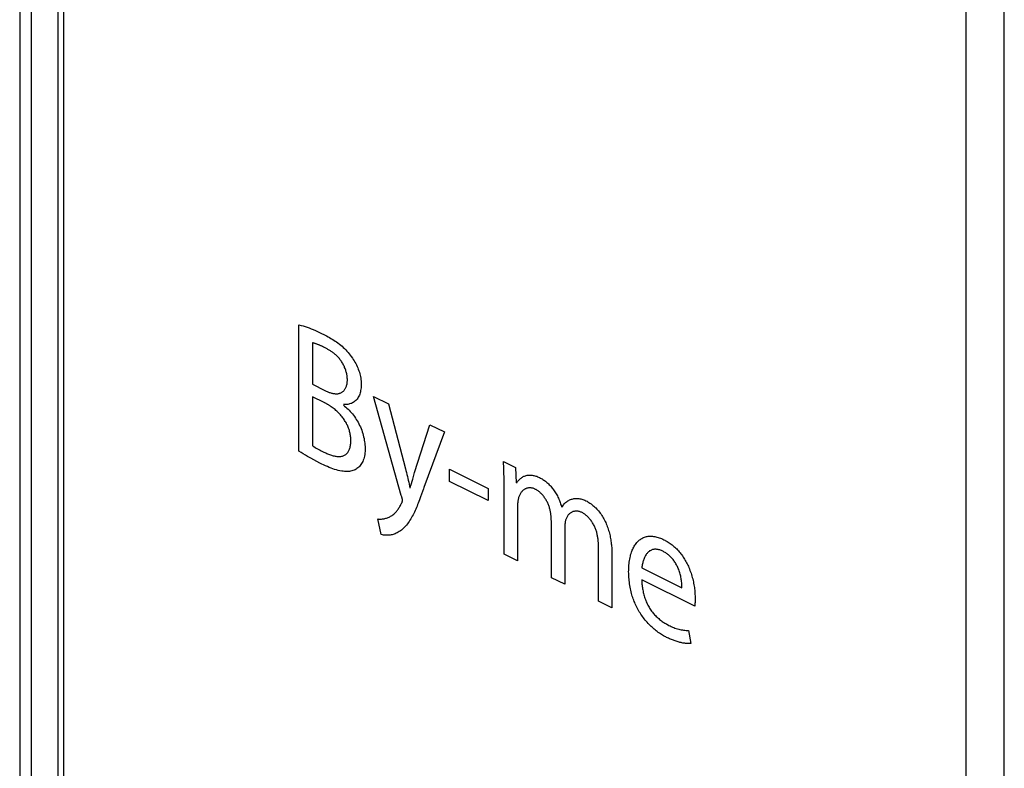
# Model space of a CAD drawing. Units: millimetres. Extents: x 85 to 177, y 44 to 168.
# Drawn here: x 85 to 98, y 88 to 97 of the extents above; entities that cross this region are included whole.
import ezdxf

# ---------------------------------------------------------------- set-up
doc = ezdxf.new("R2010")
doc.units = ezdxf.units.MM
doc.header["$LTSCALE"] = 16.335
doc.layers.get('0').update_dxf_attribs({"linetype": 'CONTINUOUS'})
doc.layers.add('RACCORDO', color=7, linetype='CONTINUOUS')

msp = doc.modelspace()

# ---------------------------------------------------------------- linework, layer by layer
at = {"color": 7, "linetype": 'CONTINUOUS'}
for p, q in [((85.799, 115.543), (85.799, 82.634)), ((85.87, 115.421), (85.87, 82.685)), ((97.43, 106.618), (97.43, 80.01)), ((97.925, 79.762), (97.925, 106.37)), ((88.889, 91.779), (88.889, 93.396)), ((89.062, 93.168), (89.062, 92.635)), ((89.202, 93.112), (89.188, 93.119)), ((89.216, 93.105), (89.202, 93.112)), ((89.062, 92.635), (89.22, 92.556)), ((89.062, 92.476), (89.062, 91.848)), ((90.2, 91.211), (89.845, 92.478)), ((89.845, 92.478), (90.036, 92.383)), ((90.036, 92.383), (90.252, 91.554)), ((90.37, 91.503), (90.567, 92.117)), ((90.567, 92.117), (90.752, 92.024)), ((90.752, 92.024), (90.489, 91.313)), ((91.513, 91.557), (91.51, 91.646)), ((91.51, 91.646), (91.663, 91.569)), ((90.819, 91.39), (90.819, 91.547)), ((90.819, 91.547), (91.312, 91.3)), ((91.515, 91.498), (91.513, 91.557)), ((91.663, 91.569), (91.671, 91.372)), ((91.312, 91.144), (90.819, 91.39)), ((91.518, 90.46), (91.517, 91.351)), ((91.312, 91.3), (91.312, 91.144)), ((91.689, 91.085), (91.689, 90.374)), ((89.943, 90.71), (89.899, 90.91)), ((92.122, 90.157), (92.122, 90.866)), ((92.293, 90.802), (92.293, 90.072)), ((91.689, 90.374), (91.518, 90.46)), ((92.726, 89.855), (92.726, 90.532)), ((92.898, 90.463), (92.898, 89.769)), ((93.282, 90.283), (93.795, 90.027)), ((92.293, 90.072), (92.122, 90.157)), ((93.958, 89.791), (93.28, 90.13)), ((92.898, 89.769), (92.726, 89.855)), ((93.878, 89.482), (93.91, 89.312))]:
    msp.add_line(p, q, dxfattribs=at)
for points in [[(88.889, 93.396), (88.915, 93.39), (88.941, 93.383), (88.967, 93.375), (88.993, 93.367), (89.019, 93.357), (89.046, 93.347), (89.072, 93.336), (89.099, 93.325), (89.126, 93.313), (89.152, 93.3), (89.179, 93.287), (89.206, 93.274), (89.224, 93.265), (89.243, 93.255), (89.261, 93.245), (89.279, 93.235), (89.298, 93.224), (89.316, 93.213), (89.334, 93.202), (89.352, 93.19), (89.37, 93.178), (89.388, 93.165), (89.406, 93.151), (89.424, 93.136), (89.44, 93.122), (89.456, 93.108), (89.471, 93.093), (89.487, 93.077), (89.502, 93.061), (89.517, 93.044), (89.531, 93.027), (89.546, 93.009), (89.559, 92.99), (89.573, 92.971), (89.584, 92.954), (89.595, 92.937), (89.605, 92.919), (89.615, 92.901), (89.624, 92.883), (89.633, 92.865), (89.641, 92.846), (89.649, 92.828), (89.656, 92.809), (89.662, 92.79), (89.667, 92.771), (89.672, 92.752), (89.676, 92.733), (89.68, 92.715), (89.682, 92.696), (89.684, 92.677), (89.686, 92.659), (89.686, 92.641), (89.686, 92.623), (89.686, 92.606), (89.684, 92.588), (89.682, 92.572), (89.679, 92.555), (89.676, 92.539), (89.672, 92.524), (89.667, 92.509), (89.662, 92.495), (89.656, 92.482), (89.649, 92.469), (89.642, 92.457), (89.634, 92.446), (89.625, 92.436), (89.616, 92.426), (89.606, 92.418), (89.596, 92.41), (89.585, 92.403), (89.574, 92.397), (89.563, 92.391), (89.551, 92.387), (89.538, 92.383), (89.526, 92.38), (89.513, 92.378), (89.5, 92.376), (89.486, 92.375), (89.473, 92.375), (89.459, 92.375)], [(89.188, 93.119), (89.181, 93.123), (89.174, 93.126), (89.167, 93.129), (89.16, 93.132), (89.153, 93.136), (89.146, 93.139), (89.139, 93.142), (89.132, 93.145), (89.125, 93.147), (89.118, 93.15), (89.111, 93.153), (89.104, 93.155), (89.097, 93.158), (89.09, 93.16), (89.083, 93.162), (89.076, 93.164), (89.069, 93.166), (89.062, 93.168)], [(89.22, 92.556), (89.229, 92.552), (89.239, 92.547), (89.248, 92.543), (89.257, 92.539), (89.267, 92.536), (89.276, 92.532), (89.286, 92.529), (89.295, 92.526), (89.305, 92.523), (89.314, 92.521), (89.323, 92.519), (89.333, 92.517), (89.342, 92.516), (89.351, 92.515), (89.36, 92.514), (89.368, 92.514), (89.377, 92.515), (89.386, 92.515), (89.394, 92.516), (89.402, 92.518), (89.41, 92.52), (89.418, 92.523), (89.425, 92.526), (89.432, 92.53), (89.439, 92.533), (89.445, 92.538), (89.451, 92.543), (89.457, 92.548), (89.462, 92.553), (89.468, 92.559), (89.473, 92.566), (89.477, 92.572), (89.482, 92.58), (89.486, 92.587), (89.49, 92.595), (89.493, 92.603), (89.496, 92.612), (89.499, 92.62), (89.502, 92.63), (89.504, 92.639), (89.506, 92.649), (89.507, 92.659), (89.508, 92.669), (89.509, 92.679), (89.509, 92.69), (89.509, 92.701), (89.508, 92.712), (89.507, 92.723), (89.506, 92.734), (89.504, 92.746), (89.502, 92.758), (89.5, 92.769), (89.497, 92.781), (89.494, 92.793), (89.491, 92.804), (89.487, 92.816), (89.483, 92.828), (89.479, 92.839), (89.474, 92.851), (89.47, 92.862), (89.464, 92.873), (89.459, 92.884), (89.453, 92.895), (89.447, 92.906), (89.441, 92.916), (89.435, 92.926), (89.428, 92.936), (89.421, 92.946), (89.414, 92.955), (89.407, 92.964), (89.4, 92.973), (89.392, 92.981), (89.385, 92.989), (89.377, 92.997), (89.369, 93.004), (89.361, 93.012), (89.353, 93.019), (89.345, 93.026), (89.336, 93.032), (89.328, 93.039), (89.319, 93.045), (89.311, 93.051), (89.302, 93.057), (89.293, 93.062), (89.285, 93.068), (89.276, 93.073), (89.267, 93.078), (89.259, 93.083), (89.25, 93.088), (89.241, 93.092), (89.233, 93.097), (89.224, 93.101), (89.216, 93.105)], [(89.303, 92.347), (89.297, 92.351), (89.291, 92.355), (89.285, 92.359), (89.279, 92.363), (89.273, 92.367), (89.267, 92.371), (89.26, 92.375), (89.254, 92.378), (89.248, 92.382), (89.242, 92.385), (89.236, 92.389), (89.23, 92.392), (89.224, 92.395), (89.218, 92.398), (89.212, 92.402), (89.062, 92.476)], [(89.459, 92.368), (89.474, 92.356), (89.489, 92.344), (89.503, 92.33), (89.518, 92.316), (89.532, 92.302), (89.546, 92.287), (89.56, 92.271), (89.573, 92.255), (89.587, 92.238), (89.599, 92.221), (89.612, 92.203), (89.623, 92.185), (89.635, 92.167), (89.646, 92.148), (89.656, 92.128), (89.666, 92.108), (89.675, 92.088), (89.684, 92.067), (89.692, 92.046), (89.699, 92.025), (89.706, 92.004), (89.712, 91.983), (89.717, 91.962), (89.722, 91.941), (89.726, 91.92), (89.73, 91.9), (89.732, 91.879), (89.734, 91.859), (89.736, 91.839), (89.736, 91.819), (89.736, 91.797), (89.735, 91.776), (89.734, 91.756), (89.731, 91.736), (89.727, 91.716), (89.723, 91.698), (89.718, 91.68), (89.712, 91.663), (89.705, 91.646), (89.698, 91.632), (89.69, 91.619), (89.682, 91.606), (89.673, 91.594), (89.664, 91.583), (89.654, 91.573), (89.643, 91.563), (89.632, 91.555), (89.621, 91.547), (89.608, 91.54), (89.594, 91.534), (89.58, 91.529), (89.565, 91.525), (89.55, 91.522), (89.535, 91.519), (89.519, 91.518), (89.503, 91.518), (89.487, 91.518), (89.47, 91.519), (89.454, 91.52), (89.437, 91.523), (89.414, 91.527), (89.391, 91.532), (89.368, 91.538), (89.345, 91.545), (89.322, 91.553), (89.299, 91.561), (89.275, 91.571), (89.252, 91.581), (89.228, 91.591), (89.205, 91.602), (89.181, 91.613), (89.158, 91.625), (89.118, 91.645), (89.079, 91.666), (89.04, 91.687), (89, 91.71), (88.972, 91.726), (88.944, 91.743), (88.916, 91.761), (88.889, 91.779)], [(89.062, 91.848), (89.078, 91.837), (89.094, 91.827), (89.11, 91.817), (89.126, 91.808), (89.143, 91.799), (89.159, 91.79), (89.175, 91.782), (89.191, 91.774), (89.208, 91.766), (89.22, 91.76), (89.232, 91.755), (89.244, 91.75), (89.256, 91.745), (89.268, 91.74), (89.28, 91.735), (89.292, 91.731), (89.304, 91.727), (89.316, 91.723), (89.327, 91.72), (89.339, 91.717), (89.351, 91.715), (89.362, 91.713), (89.373, 91.711), (89.385, 91.71), (89.396, 91.71), (89.406, 91.71), (89.417, 91.71), (89.427, 91.712), (89.438, 91.714), (89.448, 91.716), (89.456, 91.719), (89.464, 91.723), (89.472, 91.726), (89.48, 91.731), (89.487, 91.736), (89.494, 91.741), (89.501, 91.747), (89.507, 91.754), (89.513, 91.761), (89.519, 91.769), (89.524, 91.777), (89.529, 91.786), (89.533, 91.795), (89.537, 91.805), (89.541, 91.816), (89.544, 91.827), (89.546, 91.838), (89.548, 91.85), (89.55, 91.862), (89.551, 91.875), (89.552, 91.887), (89.553, 91.9), (89.553, 91.913), (89.553, 91.926), (89.552, 91.939), (89.551, 91.952), (89.55, 91.965), (89.548, 91.978), (89.546, 91.991), (89.544, 92.004), (89.541, 92.018), (89.538, 92.031), (89.534, 92.044), (89.53, 92.057), (89.525, 92.071), (89.52, 92.084), (89.515, 92.097), (89.509, 92.11), (89.503, 92.122), (89.496, 92.135), (89.489, 92.148), (89.482, 92.16), (89.474, 92.172), (89.467, 92.184), (89.459, 92.195), (89.45, 92.207), (89.44, 92.22), (89.43, 92.233), (89.419, 92.245), (89.408, 92.257), (89.397, 92.269), (89.386, 92.28), (89.375, 92.29), (89.363, 92.301), (89.351, 92.311), (89.339, 92.32), (89.327, 92.33), (89.315, 92.339), (89.303, 92.347)], [(90.252, 91.554), (90.259, 91.529), (90.265, 91.504), (90.271, 91.479), (90.277, 91.454), (90.283, 91.43), (90.289, 91.405), (90.294, 91.38), (90.299, 91.355), (90.305, 91.33), (90.31, 91.305)], [(90.346, 91.42), (90.356, 91.454), (90.36, 91.47), (90.365, 91.487), (90.37, 91.503)], [(91.517, 91.351), (91.517, 91.38), (91.517, 91.41), (91.516, 91.439), (91.515, 91.498)], [(91.677, 91.369), (91.683, 91.379), (91.69, 91.388), (91.696, 91.396), (91.704, 91.405), (91.711, 91.413), (91.718, 91.42), (91.726, 91.428), (91.735, 91.434), (91.743, 91.441), (91.752, 91.446), (91.761, 91.452), (91.77, 91.456), (91.78, 91.46), (91.789, 91.464), (91.799, 91.467), (91.81, 91.469), (91.82, 91.471), (91.831, 91.472), (91.842, 91.472), (91.853, 91.472), (91.864, 91.471), (91.875, 91.47), (91.887, 91.468), (91.899, 91.466), (91.91, 91.463), (91.922, 91.46), (91.934, 91.456), (91.946, 91.451), (91.958, 91.446), (91.97, 91.44), (91.982, 91.434), (91.993, 91.428), (92.004, 91.422), (92.014, 91.415), (92.025, 91.408), (92.035, 91.401), (92.046, 91.393), (92.056, 91.385), (92.066, 91.376), (92.076, 91.367), (92.086, 91.358), (92.096, 91.348), (92.106, 91.338), (92.115, 91.328), (92.124, 91.317), (92.133, 91.306), (92.142, 91.295), (92.151, 91.283), (92.16, 91.271), (92.168, 91.258), (92.176, 91.245), (92.184, 91.232), (92.192, 91.218), (92.199, 91.204), (92.206, 91.19), (92.212, 91.176), (92.219, 91.162), (92.225, 91.148), (92.23, 91.133), (92.236, 91.119), (92.241, 91.104), (92.245, 91.09), (92.25, 91.076), (92.254, 91.061)], [(90.314, 91.303), (90.319, 91.32), (90.323, 91.337), (90.346, 91.42)], [(89.899, 90.91), (89.911, 90.909), (89.923, 90.908), (89.934, 90.908), (89.946, 90.909), (89.957, 90.91), (89.968, 90.911), (89.979, 90.913), (89.99, 90.915), (90.001, 90.918), (90.012, 90.921), (90.022, 90.925), (90.032, 90.929), (90.043, 90.933), (90.052, 90.938), (90.063, 90.944), (90.073, 90.95), (90.083, 90.956), (90.093, 90.963), (90.102, 90.971), (90.111, 90.979), (90.12, 90.987), (90.128, 90.996), (90.136, 91.004), (90.143, 91.013), (90.15, 91.022), (90.157, 91.031), (90.163, 91.041), (90.17, 91.051), (90.176, 91.061), (90.182, 91.071), (90.188, 91.082), (90.194, 91.093), (90.2, 91.104), (90.202, 91.107), (90.204, 91.111), (90.206, 91.115), (90.207, 91.118), (90.209, 91.122), (90.21, 91.126), (90.211, 91.13), (90.212, 91.135), (90.213, 91.139), (90.214, 91.143), (90.214, 91.148), (90.214, 91.153), (90.214, 91.158), (90.213, 91.163), (90.212, 91.168), (90.211, 91.173), (90.21, 91.179), (90.208, 91.184), (90.207, 91.19), (90.205, 91.195), (90.203, 91.2), (90.2, 91.211)], [(90.489, 91.313), (90.482, 91.294), (90.446, 91.194)], [(92.122, 90.866), (92.122, 90.876), (92.122, 90.886), (92.121, 90.896), (92.121, 90.907), (92.12, 90.917), (92.12, 90.928), (92.119, 90.939), (92.118, 90.949), (92.117, 90.96), (92.115, 90.971), (92.114, 90.982), (92.112, 90.993), (92.11, 91.004), (92.108, 91.015), (92.105, 91.026), (92.103, 91.037), (92.1, 91.048), (92.097, 91.059), (92.093, 91.069), (92.089, 91.08), (92.085, 91.091), (92.081, 91.102), (92.076, 91.112), (92.071, 91.123), (92.066, 91.133), (92.061, 91.143), (92.055, 91.153), (92.049, 91.163), (92.042, 91.173), (92.036, 91.182), (92.029, 91.191), (92.022, 91.2), (92.015, 91.209), (92.008, 91.218), (92, 91.226), (91.993, 91.234), (91.985, 91.242), (91.977, 91.249), (91.969, 91.256), (91.961, 91.262), (91.953, 91.269), (91.945, 91.274), (91.937, 91.28), (91.929, 91.285), (91.92, 91.289), (91.912, 91.293), (91.905, 91.296), (91.897, 91.299), (91.889, 91.302), (91.881, 91.304), (91.873, 91.305), (91.865, 91.307), (91.858, 91.307), (91.85, 91.308), (91.843, 91.308), (91.836, 91.307), (91.828, 91.307), (91.821, 91.305), (91.814, 91.304), (91.808, 91.302), (91.801, 91.3), (91.794, 91.297), (91.788, 91.294), (91.782, 91.291), (91.775, 91.287), (91.768, 91.282), (91.761, 91.277), (91.754, 91.271), (91.748, 91.265), (91.742, 91.258), (91.737, 91.251), (91.732, 91.244), (91.727, 91.236), (91.722, 91.228), (91.718, 91.22), (91.713, 91.211), (91.71, 91.202), (91.706, 91.192), (91.703, 91.183), (91.7, 91.173), (91.698, 91.163), (91.695, 91.152), (91.694, 91.141), (91.692, 91.131), (91.691, 91.119), (91.69, 91.108), (91.689, 91.096), (91.689, 91.085)], [(90.446, 91.194), (90.431, 91.154), (90.424, 91.134), (90.416, 91.114), (90.409, 91.094), (90.401, 91.075), (90.393, 91.055), (90.385, 91.036), (90.376, 91.017), (90.368, 90.998), (90.359, 90.98), (90.35, 90.962), (90.34, 90.944), (90.331, 90.927), (90.321, 90.91), (90.311, 90.893), (90.3, 90.877), (90.289, 90.861), (90.278, 90.846), (90.266, 90.832), (90.254, 90.818), (90.242, 90.805), (90.229, 90.792), (90.216, 90.78), (90.202, 90.768), (90.188, 90.758), (90.173, 90.748), (90.158, 90.739), (90.146, 90.732), (90.134, 90.726), (90.122, 90.721), (90.11, 90.716), (90.097, 90.712), (90.084, 90.708), (90.071, 90.705), (90.057, 90.703), (90.043, 90.701), (90.03, 90.7), (90.016, 90.7), (90.001, 90.7), (89.987, 90.701), (89.972, 90.703), (89.958, 90.706), (89.943, 90.71)], [(92.257, 91.059), (92.264, 91.071), (92.272, 91.082), (92.279, 91.092), (92.287, 91.102), (92.296, 91.111), (92.305, 91.12), (92.314, 91.128), (92.324, 91.135), (92.334, 91.142), (92.345, 91.148), (92.356, 91.154), (92.367, 91.158), (92.378, 91.162), (92.389, 91.165), (92.401, 91.168), (92.412, 91.17), (92.424, 91.171), (92.436, 91.172), (92.449, 91.172), (92.461, 91.172), (92.474, 91.171), (92.487, 91.169), (92.499, 91.166), (92.512, 91.163), (92.526, 91.159), (92.539, 91.154), (92.552, 91.149), (92.565, 91.143), (92.579, 91.136), (92.591, 91.129), (92.604, 91.121), (92.617, 91.112), (92.63, 91.103), (92.642, 91.094), (92.655, 91.083), (92.667, 91.073), (92.679, 91.061), (92.691, 91.05), (92.703, 91.037), (92.715, 91.025), (92.726, 91.012), (92.737, 90.998), (92.748, 90.984), (92.758, 90.97), (92.768, 90.956), (92.778, 90.941), (92.787, 90.926), (92.795, 90.91), (92.804, 90.895), (92.812, 90.879), (92.819, 90.863), (92.826, 90.846), (92.833, 90.83), (92.839, 90.813), (92.845, 90.797), (92.851, 90.78), (92.856, 90.763), (92.861, 90.746), (92.866, 90.729), (92.87, 90.712), (92.874, 90.695), (92.877, 90.677), (92.88, 90.66), (92.883, 90.643), (92.886, 90.626), (92.888, 90.609), (92.89, 90.592), (92.892, 90.576), (92.894, 90.559), (92.895, 90.543), (92.896, 90.526), (92.897, 90.51), (92.897, 90.494), (92.898, 90.479), (92.898, 90.463)], [(92.726, 90.532), (92.726, 90.543), (92.726, 90.553), (92.726, 90.564), (92.725, 90.574), (92.725, 90.585), (92.725, 90.596), (92.724, 90.607), (92.723, 90.618), (92.722, 90.629), (92.721, 90.64), (92.72, 90.651), (92.718, 90.662), (92.717, 90.673), (92.715, 90.684), (92.713, 90.695), (92.711, 90.707), (92.708, 90.718), (92.706, 90.729), (92.703, 90.74), (92.699, 90.751), (92.696, 90.762), (92.692, 90.773), (92.688, 90.784), (92.684, 90.795), (92.679, 90.806), (92.674, 90.816), (92.669, 90.827), (92.663, 90.838), (92.657, 90.848), (92.651, 90.858), (92.644, 90.868), (92.637, 90.878), (92.63, 90.888), (92.623, 90.898), (92.616, 90.907), (92.608, 90.916), (92.6, 90.924), (92.592, 90.933), (92.584, 90.941), (92.576, 90.949), (92.568, 90.956), (92.559, 90.963), (92.551, 90.969), (92.542, 90.975), (92.534, 90.981), (92.525, 90.986), (92.517, 90.991), (92.508, 90.995), (92.5, 90.998), (92.492, 91.001), (92.484, 91.004), (92.476, 91.006), (92.467, 91.008), (92.459, 91.009), (92.452, 91.01), (92.444, 91.01), (92.436, 91.01), (92.428, 91.01), (92.421, 91.009), (92.414, 91.007), (92.406, 91.006), (92.399, 91.004), (92.393, 91.001), (92.386, 90.998), (92.378, 90.994), (92.371, 90.99), (92.364, 90.985), (92.357, 90.98), (92.351, 90.974), (92.345, 90.968), (92.339, 90.961), (92.333, 90.954), (92.328, 90.946), (92.323, 90.938), (92.319, 90.93), (92.315, 90.921), (92.311, 90.912), (92.307, 90.902), (92.305, 90.893), (92.302, 90.884), (92.3, 90.875), (92.298, 90.865), (92.297, 90.855), (92.296, 90.844), (92.295, 90.834), (92.294, 90.824), (92.294, 90.813), (92.293, 90.802)], [(93.113, 90.199), (93.113, 90.216), (93.112, 90.234), (93.113, 90.255), (93.113, 90.276), (93.114, 90.296), (93.116, 90.317), (93.118, 90.337), (93.12, 90.357), (93.123, 90.376), (93.126, 90.395), (93.13, 90.414), (93.134, 90.432), (93.138, 90.45), (93.144, 90.468), (93.148, 90.482), (93.153, 90.496), (93.159, 90.51), (93.165, 90.524), (93.171, 90.537), (93.177, 90.549), (93.184, 90.561), (93.191, 90.573), (93.199, 90.584), (93.207, 90.595), (93.215, 90.606), (93.224, 90.615), (93.233, 90.625), (93.243, 90.633), (93.252, 90.641), (93.262, 90.648), (93.272, 90.655), (93.282, 90.661), (93.293, 90.666), (93.304, 90.671), (93.316, 90.676), (93.327, 90.679), (93.339, 90.683), (93.351, 90.685), (93.363, 90.687), (93.376, 90.688), (93.389, 90.689), (93.403, 90.689), (93.417, 90.688), (93.432, 90.686), (93.446, 90.684), (93.461, 90.681), (93.475, 90.677), (93.49, 90.673), (93.505, 90.668), (93.52, 90.663), (93.535, 90.657), (93.55, 90.65), (93.565, 90.643), (93.574, 90.638), (93.582, 90.634)], [(93.582, 90.634), (93.595, 90.627), (93.607, 90.619), (93.62, 90.612), (93.632, 90.604), (93.644, 90.595), (93.657, 90.586), (93.669, 90.577), (93.681, 90.567), (93.693, 90.557), (93.705, 90.547), (93.716, 90.536), (93.728, 90.525), (93.739, 90.513), (93.75, 90.501), (93.761, 90.488), (93.772, 90.476), (93.782, 90.463), (93.792, 90.45), (93.801, 90.436), (93.811, 90.422), (93.82, 90.408), (93.829, 90.394), (93.838, 90.379), (93.846, 90.364), (93.854, 90.349), (93.862, 90.334), (93.869, 90.319), (93.877, 90.303), (93.884, 90.288), (93.891, 90.27), (93.898, 90.251), (93.905, 90.233), (93.911, 90.215), (93.917, 90.196), (93.923, 90.178), (93.928, 90.16), (93.933, 90.141), (93.937, 90.123), (93.941, 90.104), (93.945, 90.086), (93.948, 90.067), (93.951, 90.049), (93.954, 90.031), (93.956, 90.013), (93.958, 89.995), (93.96, 89.977), (93.961, 89.959), (93.962, 89.941), (93.963, 89.923), (93.964, 89.906), (93.964, 89.889), (93.964, 89.876), (93.964, 89.863), (93.964, 89.851), (93.963, 89.838), (93.962, 89.826), (93.961, 89.814), (93.96, 89.803), (93.958, 89.791)], [(93.795, 90.027), (93.795, 90.04), (93.794, 90.053), (93.794, 90.066), (93.793, 90.079), (93.792, 90.093), (93.791, 90.107), (93.789, 90.12), (93.787, 90.134), (93.785, 90.148), (93.782, 90.162), (93.779, 90.176), (93.776, 90.19), (93.772, 90.204), (93.768, 90.218), (93.763, 90.232), (93.759, 90.246), (93.753, 90.26), (93.748, 90.274), (93.742, 90.287), (93.737, 90.299), (93.731, 90.311), (93.724, 90.323), (93.718, 90.335), (93.711, 90.346), (93.704, 90.357), (93.696, 90.368), (93.689, 90.379), (93.681, 90.389), (93.673, 90.399), (93.665, 90.409), (93.657, 90.417), (93.649, 90.426), (93.64, 90.434), (93.632, 90.442), (93.623, 90.449), (93.614, 90.456), (93.606, 90.463), (93.597, 90.469), (93.588, 90.475), (93.579, 90.481), (93.569, 90.486), (93.56, 90.491), (93.551, 90.496), (93.541, 90.5), (93.531, 90.505), (93.521, 90.509), (93.511, 90.512), (93.501, 90.515), (93.491, 90.517), (93.482, 90.519), (93.472, 90.52), (93.463, 90.521), (93.453, 90.522), (93.444, 90.521), (93.435, 90.52), (93.427, 90.519), (93.419, 90.517), (93.411, 90.514), (93.403, 90.511), (93.395, 90.507), (93.388, 90.503), (93.381, 90.499), (93.374, 90.494), (93.367, 90.488), (93.361, 90.483), (93.355, 90.476), (93.348, 90.469), (93.341, 90.461), (93.335, 90.452), (93.329, 90.443), (93.324, 90.434), (93.319, 90.424), (93.314, 90.414), (93.31, 90.403), (93.305, 90.392), (93.302, 90.381), (93.298, 90.37), (93.295, 90.358), (93.292, 90.346), (93.289, 90.334), (93.287, 90.321), (93.285, 90.309), (93.283, 90.296), (93.282, 90.283)], [(93.587, 89.398), (93.574, 89.405), (93.56, 89.412), (93.547, 89.42), (93.533, 89.428), (93.52, 89.437), (93.506, 89.446), (93.492, 89.456), (93.479, 89.466), (93.465, 89.476), (93.452, 89.487), (93.438, 89.498), (93.425, 89.509), (93.412, 89.521), (93.399, 89.533), (93.386, 89.546), (93.373, 89.559), (93.361, 89.572), (93.348, 89.586), (93.336, 89.6), (93.324, 89.614), (93.312, 89.628), (93.301, 89.643), (93.29, 89.658), (93.279, 89.674), (93.268, 89.689), (93.258, 89.705), (93.248, 89.721), (93.238, 89.738), (93.229, 89.754), (93.221, 89.77), (93.213, 89.786), (93.205, 89.803), (93.197, 89.82), (93.19, 89.837), (93.183, 89.853), (93.177, 89.871), (93.171, 89.888), (93.165, 89.905), (93.159, 89.922), (93.154, 89.939), (93.149, 89.956), (93.145, 89.974), (93.14, 89.995), (93.135, 90.015), (93.131, 90.036), (93.127, 90.057), (93.124, 90.078), (93.121, 90.098), (93.119, 90.119), (93.117, 90.139), (93.115, 90.159), (93.114, 90.179), (93.113, 90.199)], [(93.28, 90.13), (93.28, 90.117), (93.281, 90.103), (93.282, 90.088), (93.283, 90.074), (93.285, 90.059), (93.286, 90.045), (93.288, 90.03), (93.291, 90.015), (93.294, 90), (93.297, 89.984), (93.3, 89.969), (93.304, 89.954), (93.308, 89.939), (93.312, 89.924), (93.316, 89.909), (93.321, 89.894), (93.327, 89.879), (93.332, 89.864), (93.338, 89.849), (93.344, 89.835), (93.351, 89.82), (93.358, 89.806), (93.365, 89.793), (93.373, 89.779), (93.381, 89.766), (93.389, 89.753), (93.397, 89.74), (93.406, 89.728), (93.416, 89.716), (93.425, 89.704), (93.435, 89.693), (93.445, 89.682), (93.455, 89.671), (93.466, 89.661), (93.476, 89.651), (93.487, 89.641), (93.498, 89.632), (93.509, 89.623), (93.52, 89.614), (93.531, 89.605), (93.543, 89.597), (93.554, 89.589), (93.565, 89.582), (93.577, 89.575), (93.588, 89.568), (93.6, 89.561), (93.611, 89.555), (93.627, 89.546), (93.643, 89.538), (93.659, 89.531), (93.675, 89.524), (93.69, 89.518), (93.706, 89.512), (93.722, 89.507), (93.737, 89.502), (93.753, 89.498), (93.768, 89.494), (93.784, 89.49), (93.8, 89.487), (93.816, 89.485), (93.832, 89.483), (93.848, 89.482), (93.863, 89.482), (93.878, 89.482)], [(93.91, 89.312), (93.899, 89.312), (93.888, 89.312), (93.876, 89.312), (93.865, 89.312), (93.853, 89.313), (93.842, 89.314), (93.83, 89.316), (93.818, 89.318), (93.806, 89.32), (93.795, 89.322), (93.783, 89.325), (93.77, 89.328), (93.758, 89.331), (93.746, 89.334), (93.734, 89.338), (93.722, 89.342), (93.71, 89.346), (93.697, 89.35), (93.685, 89.355), (93.673, 89.359), (93.661, 89.364), (93.648, 89.37), (93.636, 89.375), (93.624, 89.38), (93.612, 89.386), (93.599, 89.392), (93.587, 89.398)]]:
    msp.add_lwpolyline(points, dxfattribs=at)
at = {"layer": 'RACCORDO', "color": 7, "linetype": 'CONTINUOUS'}
msp.add_line((85.311, 116.224), (85.311, 82.648), dxfattribs=at)
at = {"layer": 'RACCORDO', "color": 253, "linetype": 'CONTINUOUS'}
msp.add_line((85.457, 116.048), (85.457, 82.471), dxfattribs=at)

doc.saveas('drawing.dxf')
